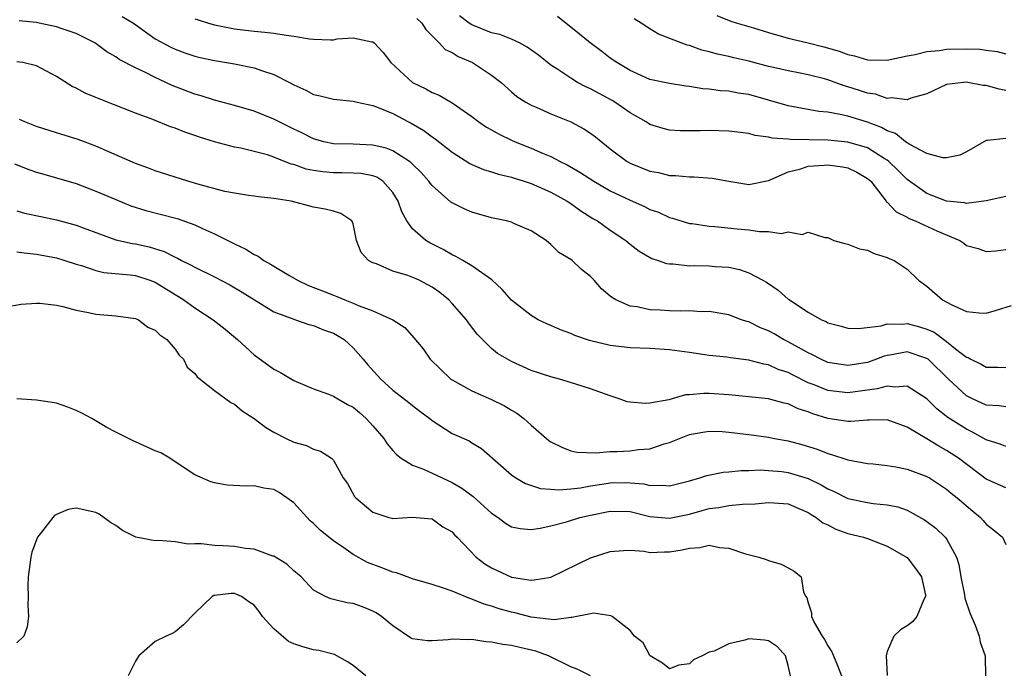
# Model space of a CAD drawing. Units: inches. Extents: x 2592000 to 2595000, y 1530000 to 1533000.
# Drawn here: x 2593733 to 2593833, y 1530077 to 1530143 of the extents above; entities that cross this region are included whole.
import ezdxf

# ---------------------------------------------------------------- set-up
doc = ezdxf.new("R2010")
doc.units = ezdxf.units.IN
doc.header["$MEASUREMENT"] = 0
doc.layers.add('LD25921530_2ft', color=123, linetype='Continuous')

msp = doc.modelspace()

# ---------------------------------------------------------------- linework, layer by layer
at = {"layer": 'LD25921530_2ft'}
for points, elevation in [([(2593743.667, 1530143.667), (2593744.813, 1530143), (2593747, 1530141.417), (2593748.569, 1530140.569), (2593749, 1530140.367), (2593750.001, 1530140.001), (2593751, 1530139.668), (2593751.527, 1530139.527), (2593753, 1530139.213), (2593755, 1530138.866), (2593757, 1530138.467), (2593757.842, 1530138.158), (2593759, 1530137.818), (2593760.573, 1530137), (2593761, 1530136.76), (2593762.215, 1530136.215), (2593763, 1530135.795), (2593763.655, 1530135.655), (2593765, 1530135.313), (2593767, 1530135.1), (2593767.413, 1530135), (2593769, 1530134.675), (2593769.521, 1530134.479), (2593771, 1530133.858), (2593772.586, 1530133), (2593772.864, 1530132.864), (2593774.133, 1530132.133), (2593775, 1530131.494), (2593775.304, 1530131.305), (2593777, 1530129.963), (2593778.797, 1530128.797), (2593779, 1530128.692), (2593780.19, 1530128.19), (2593781, 1530127.97), (2593781.712, 1530127.712), (2593783, 1530127.426), (2593783.305, 1530127.305), (2593784.298, 1530127), (2593785, 1530126.764), (2593787, 1530125.895), (2593788.651, 1530125), (2593789, 1530124.769), (2593790.015, 1530124.015), (2593791.246, 1530123.246), (2593791.697, 1530123), (2593793, 1530122.056), (2593794.558, 1530121), (2593795, 1530120.629), (2593795.927, 1530119.927), (2593797.194, 1530119.194), (2593797.849, 1530119), (2593798.691, 1530118.691), (2593799, 1530118.641), (2593799.356, 1530118.644), (2593801, 1530118.456), (2593801.53, 1530118.469), (2593803, 1530118.446), (2593803.615, 1530118.385), (2593805, 1530118.302), (2593806.068, 1530118.068), (2593807, 1530117.744), (2593808.43, 1530117), (2593808.794, 1530116.794), (2593809.988, 1530115.988), (2593811, 1530115.089), (2593811.123, 1530115), (2593813, 1530113.778), (2593814.357, 1530113), (2593814.815, 1530112.815), (2593815, 1530112.7), (2593816.343, 1530112.343), (2593817, 1530112.152), (2593818.11, 1530112.11), (2593820.39, 1530112.39), (2593821, 1530112.584), (2593822.567, 1530112.567), (2593823, 1530112.627), (2593824.277, 1530112.277), (2593825, 1530112.058), (2593825.736, 1530111.736), (2593827, 1530110.798), (2593828.071, 1530109.929), (2593829, 1530109.218), (2593829.169, 1530109.169), (2593829.441, 1530109), (2593830.504, 1530108.504), (2593831, 1530108.215), (2593832.217, 1530108.217), (2593833, 1530108.184)], 7952), ([(2593833, 1530125.457), (2593831, 1530125.031), (2593829, 1530124.763), (2593828.812, 1530124.812), (2593827, 1530125.002), (2593825, 1530125.771), (2593823, 1530127.193), (2593822.099, 1530128.099), (2593821.162, 1530129), (2593821, 1530129.125), (2593820.699, 1530129.301), (2593819, 1530130.379), (2593817, 1530130.968), (2593815, 1530131.149), (2593811.226, 1530131.226), (2593811, 1530131.26), (2593809.366, 1530131.366), (2593809, 1530131.468), (2593807.645, 1530131.645), (2593807, 1530131.832), (2593805, 1530132.087), (2593803, 1530132.131), (2593802.098, 1530132.098), (2593800.113, 1530132.113), (2593799, 1530132.185), (2593798.35, 1530132.35), (2593797, 1530132.757), (2593796.622, 1530133), (2593795, 1530133.933), (2593793.471, 1530135), (2593793.181, 1530135.181), (2593791.869, 1530135.869), (2593791, 1530136.347), (2593790.542, 1530136.542), (2593789.701, 1530137), (2593789, 1530137.418), (2593787.683, 1530138.317), (2593787, 1530138.761), (2593785.743, 1530139.743), (2593784.581, 1530140.581), (2593783.818, 1530141), (2593783, 1530141.388), (2593781.833, 1530141.833), (2593781, 1530142.03), (2593779, 1530142.823), (2593778.742, 1530143), (2593777.75, 1530143.75)], 7946), ([(2593833, 1530131.336), (2593831.136, 1530131.136), (2593831, 1530131.142), (2593829, 1530129.994), (2593828.356, 1530129.644), (2593827, 1530129.377), (2593826.622, 1530129.378), (2593825, 1530129.823), (2593823.271, 1530130.729), (2593822.863, 1530131), (2593821.824, 1530131.824), (2593821, 1530132.105), (2593820.434, 1530132.433), (2593819, 1530132.964), (2593817, 1530133.573), (2593816.233, 1530133.766), (2593815, 1530133.98), (2593814.073, 1530134.073), (2593811, 1530134.634), (2593807, 1530135.773), (2593805.926, 1530135.926), (2593805, 1530136.109), (2593804.15, 1530136.15), (2593803, 1530136.312), (2593802.356, 1530136.356), (2593801, 1530136.597), (2593800.634, 1530136.634), (2593799, 1530136.886), (2593797, 1530137.297), (2593795, 1530138.194), (2593793.649, 1530139), (2593793, 1530139.462), (2593792.13, 1530140.13), (2593790.952, 1530141), (2593789.888, 1530141.888), (2593787.651, 1530143.651)], 7944), ([(2593803.764, 1530143.764), (2593805.204, 1530143.204), (2593805.82, 1530143), (2593807.484, 1530142.516), (2593809, 1530142.037), (2593811, 1530141.479), (2593813, 1530140.999), (2593814.596, 1530140.596), (2593816.147, 1530140.147), (2593817, 1530139.824), (2593817.681, 1530139.681), (2593819, 1530139.292), (2593821, 1530139.253), (2593823, 1530139.674), (2593823.817, 1530139.817), (2593825, 1530140.124), (2593826.241, 1530140.241), (2593827, 1530140.365), (2593829, 1530140.398), (2593830.353, 1530140.353), (2593831, 1530140.255), (2593832.124, 1530140.124), (2593833, 1530139.89)], 7940), ([(2593833, 1530104.191), (2593832.301, 1530104.301), (2593831, 1530104.368), (2593829.634, 1530105), (2593829, 1530105.318), (2593827.185, 1530107), (2593825.122, 1530109), (2593825, 1530109.092), (2593823, 1530109.751), (2593821.467, 1530109.467), (2593821, 1530109.398), (2593820.692, 1530109.308), (2593819.916, 1530109), (2593819, 1530108.685), (2593817, 1530108.379), (2593815, 1530108.682), (2593814.279, 1530109), (2593813.449, 1530109.449), (2593813, 1530109.636), (2593811, 1530110.761), (2593810.516, 1530111), (2593809.563, 1530111.563), (2593809, 1530111.868), (2593808.185, 1530112.185), (2593807, 1530112.774), (2593806.814, 1530112.814), (2593806.273, 1530113), (2593805, 1530113.483), (2593803, 1530113.822), (2593802.185, 1530113.815), (2593801, 1530113.901), (2593800.135, 1530113.865), (2593799, 1530113.899), (2593798.046, 1530113.954), (2593797, 1530113.992), (2593795.709, 1530114.291), (2593795, 1530114.381), (2593793.57, 1530115), (2593793.208, 1530115.207), (2593793, 1530115.398), (2593792.111, 1530116.111), (2593791.357, 1530117), (2593791, 1530117.362), (2593790.078, 1530118.078), (2593789.135, 1530119), (2593789, 1530119.108), (2593787.803, 1530119.803), (2593787, 1530120.614), (2593786.778, 1530120.778), (2593786.525, 1530121), (2593785, 1530121.995), (2593783.255, 1530122.745), (2593783, 1530122.868), (2593782.511, 1530123), (2593781, 1530123.322), (2593779, 1530123.874), (2593778.217, 1530124.217), (2593777, 1530124.83), (2593776.896, 1530124.896), (2593775, 1530126.565), (2593774.802, 1530126.802), (2593774.671, 1530127), (2593773.893, 1530127.893), (2593773, 1530128.74), (2593772.876, 1530128.876), (2593772.707, 1530129), (2593771, 1530130.081), (2593770.336, 1530130.336), (2593769, 1530130.669), (2593767, 1530130.759), (2593765, 1530130.794), (2593764.031, 1530131), (2593763, 1530131.291), (2593761.879, 1530131.879), (2593761, 1530132.276), (2593759.524, 1530133), (2593759, 1530133.283), (2593757, 1530134.089), (2593755, 1530134.662), (2593753, 1530135.197), (2593751.639, 1530135.64), (2593751, 1530135.803), (2593748.698, 1530136.698), (2593748.082, 1530137), (2593747, 1530137.485), (2593746.009, 1530137.991), (2593745, 1530138.461), (2593743.334, 1530139.334), (2593743, 1530139.587), (2593742.099, 1530140.099), (2593740.88, 1530141), (2593739, 1530141.948), (2593737.585, 1530142.415), (2593737, 1530142.633), (2593735.254, 1530143), (2593735, 1530143.047), (2593733.226, 1530143.226)], 7954), ([(2593751, 1530143.42), (2593751.335, 1530143.335), (2593752.363, 1530143), (2593753, 1530142.811), (2593755, 1530142.409), (2593757, 1530142.176), (2593758.076, 1530142.076), (2593759, 1530141.972), (2593760.224, 1530141.776), (2593761, 1530141.67), (2593762.593, 1530141.407), (2593763, 1530141.358), (2593764.705, 1530141.295), (2593765, 1530141.317), (2593765.404, 1530141.404), (2593767, 1530141.51), (2593768.888, 1530141.112), (2593769, 1530141.109), (2593769.133, 1530141), (2593770.037, 1530140.037), (2593770.826, 1530139), (2593773, 1530137.006), (2593774.362, 1530136.362), (2593775, 1530135.99), (2593775.716, 1530135.716), (2593777, 1530134.949), (2593779, 1530133.554), (2593779.708, 1530133), (2593780.471, 1530132.471), (2593781, 1530132.191), (2593781.754, 1530131.754), (2593783, 1530131.176), (2593783.4, 1530131), (2593785, 1530130.359), (2593786.153, 1530129.847), (2593787, 1530129.506), (2593787.93, 1530129), (2593788.652, 1530128.652), (2593789.93, 1530127.93), (2593791.327, 1530127), (2593793, 1530126.05), (2593795, 1530125.096), (2593796.443, 1530124.443), (2593797, 1530124.16), (2593797.862, 1530123.862), (2593799, 1530123.342), (2593799.28, 1530123.28), (2593801, 1530122.745), (2593801.282, 1530122.718), (2593803, 1530122.452), (2593803.579, 1530122.421), (2593805.814, 1530122.186), (2593807, 1530122.084), (2593808.09, 1530121.91), (2593809, 1530121.923), (2593810.284, 1530121.716), (2593811, 1530121.891), (2593812.395, 1530121.605), (2593813, 1530121.848), (2593814.696, 1530121.304), (2593815, 1530121.3), (2593815.603, 1530121), (2593816.706, 1530120.706), (2593817, 1530120.654), (2593818.185, 1530120.184), (2593819, 1530120.02), (2593819.69, 1530119.69), (2593821, 1530119.297), (2593821.196, 1530119.196), (2593821.684, 1530119), (2593823, 1530118.124), (2593824.157, 1530117), (2593825, 1530116.402), (2593826.593, 1530115), (2593827.472, 1530114.528), (2593829, 1530113.837), (2593830.309, 1530113.691), (2593831, 1530113.663), (2593832.046, 1530113.954), (2593833.552, 1530114.448)], 7950), ([(2593773.455, 1530143.456), (2593773.942, 1530143), (2593774.338, 1530142.337), (2593775.687, 1530141), (2593776.319, 1530140.319), (2593777, 1530140.02), (2593777.615, 1530139.615), (2593779.068, 1530139), (2593781, 1530137.735), (2593781.954, 1530137), (2593783, 1530136.046), (2593783.565, 1530135.565), (2593784.446, 1530135), (2593785, 1530134.698), (2593785.513, 1530134.487), (2593787, 1530133.832), (2593789, 1530133.016), (2593790.323, 1530132.323), (2593791, 1530131.855), (2593791.49, 1530131.49), (2593793, 1530130.277), (2593794.707, 1530129), (2593795, 1530128.839), (2593797, 1530128.037), (2593797.874, 1530127.874), (2593799, 1530127.596), (2593799.589, 1530127.589), (2593801, 1530127.449), (2593801.458, 1530127.458), (2593803.314, 1530127.314), (2593805, 1530127.009), (2593807, 1530126.69), (2593809, 1530127.079), (2593809.112, 1530127.112), (2593811, 1530127.952), (2593812.262, 1530128.262), (2593813, 1530128.529), (2593814.63, 1530128.63), (2593815, 1530128.668), (2593816.471, 1530128.471), (2593817, 1530128.363), (2593817.937, 1530127.938), (2593819, 1530127.297), (2593819.33, 1530127), (2593820.555, 1530125.445), (2593820.887, 1530125), (2593820.926, 1530124.926), (2593821, 1530124.876), (2593821.898, 1530123.899), (2593823, 1530123.374), (2593823.231, 1530123.231), (2593823.822, 1530123), (2593826.003, 1530121.997), (2593828.324, 1530121), (2593828.728, 1530120.728), (2593829, 1530120.512), (2593830.198, 1530120.198), (2593831, 1530119.897), (2593831.976, 1530119.975), (2593833, 1530120.093)], 7948), ([(2593833, 1530136.197), (2593832.307, 1530136.307), (2593831, 1530136.693), (2593830.685, 1530136.685), (2593829.139, 1530137), (2593828.98, 1530137.02), (2593828.71, 1530137), (2593827, 1530136.798), (2593825, 1530135.855), (2593823.392, 1530135.392), (2593823, 1530135.225), (2593821.442, 1530135.441), (2593821, 1530135.383), (2593819.802, 1530135.802), (2593819, 1530135.911), (2593818.196, 1530136.196), (2593817, 1530136.569), (2593816.662, 1530136.662), (2593815, 1530137.253), (2593814.647, 1530137.353), (2593813, 1530137.775), (2593812.021, 1530137.98), (2593811, 1530138.166), (2593809.49, 1530138.51), (2593809, 1530138.626), (2593807, 1530139.156), (2593805.488, 1530139.488), (2593805, 1530139.61), (2593803.846, 1530139.846), (2593803, 1530140.084), (2593802.264, 1530140.264), (2593801, 1530140.721), (2593800.771, 1530140.771), (2593797.887, 1530141.887), (2593797, 1530142.425), (2593796.107, 1530143), (2593795.419, 1530143.419)], 7942), ([(2593833, 1530100.186), (2593832.43, 1530100.43), (2593831, 1530100.865), (2593829.636, 1530101.636), (2593829, 1530101.924), (2593827.129, 1530103.129), (2593826, 1530104), (2593825, 1530104.988), (2593823, 1530106.283), (2593821.818, 1530106.182), (2593821, 1530106.297), (2593819.997, 1530106.003), (2593817, 1530105.591), (2593815, 1530105.827), (2593813.596, 1530106.404), (2593813, 1530106.633), (2593811.42, 1530107.42), (2593811, 1530107.657), (2593809.983, 1530107.983), (2593809, 1530108.452), (2593808.52, 1530108.52), (2593807, 1530108.921), (2593805.141, 1530109.141), (2593804.799, 1530109.201), (2593803, 1530109.393), (2593801, 1530109.695), (2593799, 1530109.965), (2593797, 1530110.084), (2593795, 1530110.17), (2593793, 1530110.4), (2593790.893, 1530110.893), (2593789.415, 1530111.415), (2593789, 1530111.6), (2593787.982, 1530111.982), (2593787, 1530112.418), (2593786.583, 1530112.583), (2593785.708, 1530113), (2593785, 1530113.416), (2593783, 1530114.989), (2593782.073, 1530116.073), (2593781.04, 1530117.04), (2593779, 1530118.462), (2593778.109, 1530119), (2593777.401, 1530119.401), (2593777, 1530119.572), (2593776.108, 1530120.108), (2593774.766, 1530120.766), (2593774.365, 1530121), (2593773, 1530122.191), (2593772.441, 1530123), (2593771.915, 1530123.915), (2593771.562, 1530125), (2593771, 1530125.877), (2593770.004, 1530127), (2593769.402, 1530127.402), (2593769, 1530127.548), (2593767.795, 1530127.795), (2593767, 1530127.835), (2593765.864, 1530127.864), (2593765, 1530127.854), (2593763.949, 1530127.949), (2593763, 1530128.099), (2593762.244, 1530128.244), (2593761, 1530128.691), (2593760.743, 1530128.743), (2593759, 1530129.448), (2593758.338, 1530129.662), (2593757, 1530130.029), (2593755.664, 1530130.336), (2593755, 1530130.447), (2593753, 1530130.98), (2593751.473, 1530131.473), (2593751, 1530131.644), (2593749.975, 1530131.975), (2593749, 1530132.378), (2593748.525, 1530132.525), (2593746.757, 1530133.243), (2593745, 1530133.899), (2593742.779, 1530134.779), (2593741.328, 1530135.328), (2593741, 1530135.478), (2593739.922, 1530135.922), (2593739, 1530136.409), (2593738.594, 1530136.594), (2593737, 1530137.605), (2593735, 1530138.684), (2593733.606, 1530139), (2593733, 1530139.098)], 7956), ([(2593833, 1530095.997), (2593831, 1530096.884), (2593828.189, 1530099), (2593827.476, 1530099.476), (2593827, 1530099.78), (2593826.201, 1530100.201), (2593825, 1530100.961), (2593823, 1530102.137), (2593822.359, 1530102.359), (2593821, 1530102.876), (2593819.167, 1530102.832), (2593819, 1530102.849), (2593817.305, 1530102.695), (2593817, 1530102.71), (2593815, 1530103.019), (2593813.485, 1530103.485), (2593813, 1530103.688), (2593811.999, 1530103.998), (2593811, 1530104.479), (2593810.563, 1530104.563), (2593809, 1530104.993), (2593807, 1530105.208), (2593805, 1530105.394), (2593803, 1530105.532), (2593802.456, 1530105.544), (2593801, 1530105.409), (2593800.604, 1530105.396), (2593798.908, 1530104.908), (2593797, 1530104.547), (2593796.522, 1530104.522), (2593795, 1530104.668), (2593794.714, 1530104.714), (2593793.891, 1530105), (2593793, 1530105.288), (2593791, 1530106.008), (2593789.504, 1530106.496), (2593787.854, 1530107), (2593787, 1530107.216), (2593785, 1530107.868), (2593783, 1530108.768), (2593781.599, 1530109.599), (2593781, 1530110.093), (2593779.551, 1530111.551), (2593778.673, 1530112.673), (2593778.476, 1530113), (2593777, 1530114.649), (2593776.661, 1530115), (2593775.765, 1530115.765), (2593775, 1530116.303), (2593773.669, 1530117), (2593773.214, 1530117.214), (2593772.518, 1530117.482), (2593771, 1530117.917), (2593769.352, 1530118.648), (2593769, 1530118.751), (2593768.552, 1530119), (2593767.798, 1530119.798), (2593767.326, 1530121), (2593767, 1530122.682), (2593766.871, 1530123), (2593765.749, 1530123.749), (2593765, 1530123.995), (2593764.174, 1530124.174), (2593763, 1530124.386), (2593760.749, 1530125), (2593759, 1530125.268), (2593757.421, 1530125.421), (2593757, 1530125.502), (2593756.429, 1530125.571), (2593755, 1530125.785), (2593754.032, 1530125.967), (2593751.297, 1530126.703), (2593750.848, 1530126.848), (2593750.283, 1530127), (2593747, 1530128.063), (2593746.328, 1530128.328), (2593745, 1530128.802), (2593741, 1530130.566), (2593739.217, 1530131.217), (2593737, 1530131.887), (2593735, 1530132.527), (2593733.797, 1530133), (2593733.263, 1530133.263)], 7958), ([(2593732.753, 1530128.753), (2593734.208, 1530128.208), (2593735, 1530127.94), (2593735.721, 1530127.721), (2593737, 1530127.362), (2593739, 1530126.764), (2593741, 1530126.014), (2593743, 1530125.148), (2593744.534, 1530124.534), (2593746.056, 1530124.056), (2593749.227, 1530123.227), (2593751, 1530122.592), (2593751.775, 1530122.225), (2593753, 1530121.676), (2593755, 1530120.661), (2593756.141, 1530120.141), (2593757, 1530119.596), (2593757.415, 1530119.415), (2593757.962, 1530119), (2593758.633, 1530118.633), (2593760.49, 1530117.51), (2593761.374, 1530117), (2593762.476, 1530116.476), (2593763.918, 1530115.918), (2593765, 1530115.472), (2593765.356, 1530115.356), (2593766.178, 1530115), (2593767, 1530114.683), (2593767.606, 1530114.394), (2593769, 1530113.891), (2593771.019, 1530113), (2593772.221, 1530112.221), (2593773.153, 1530111.153), (2593774.068, 1530110.068), (2593774.799, 1530109), (2593776.888, 1530107), (2593777, 1530106.92), (2593779, 1530105.812), (2593781, 1530104.947), (2593782.292, 1530104.292), (2593783, 1530103.864), (2593783.565, 1530103.565), (2593784.267, 1530103), (2593785, 1530102.322), (2593786.801, 1530100.801), (2593787, 1530100.658), (2593788.097, 1530100.097), (2593789, 1530099.755), (2593789.621, 1530099.621), (2593791.528, 1530099.529), (2593793, 1530099.659), (2593793.669, 1530099.669), (2593795, 1530099.75), (2593795.865, 1530099.865), (2593797, 1530099.956), (2593798.433, 1530100.433), (2593799, 1530100.582), (2593799.994, 1530101), (2593801, 1530101.386), (2593802.364, 1530101.636), (2593803, 1530101.736), (2593804.314, 1530101.687), (2593805, 1530101.636), (2593807, 1530101.402), (2593809, 1530101.125), (2593809.606, 1530101), (2593811, 1530100.749), (2593812.375, 1530100.375), (2593813.901, 1530099.901), (2593815, 1530099.457), (2593815.378, 1530099.378), (2593817, 1530098.821), (2593819, 1530098.469), (2593819.571, 1530098.429), (2593821, 1530098.266), (2593821.869, 1530098.131), (2593823, 1530097.9), (2593825, 1530097.16), (2593825.274, 1530097), (2593827, 1530095.854), (2593827.461, 1530095.461), (2593828.06, 1530095), (2593829.637, 1530093.637), (2593830.444, 1530093), (2593830.709, 1530092.709), (2593831, 1530092.333), (2593831.744, 1530091.744), (2593832.643, 1530091), (2593833, 1530090.277)], 7960), ([(2593733, 1530124.019), (2593733.786, 1530123.786), (2593735.424, 1530123.424), (2593737, 1530123.1), (2593739, 1530122.574), (2593739.705, 1530122.295), (2593743, 1530121.095), (2593744.703, 1530120.703), (2593745, 1530120.665), (2593746.364, 1530120.364), (2593747.903, 1530119.903), (2593749, 1530119.331), (2593749.237, 1530119.237), (2593749.665, 1530119), (2593750.569, 1530118.569), (2593751, 1530118.307), (2593753, 1530117.337), (2593754.54, 1530116.54), (2593755.797, 1530115.797), (2593759, 1530113.814), (2593761, 1530113.045), (2593761.164, 1530113), (2593762.531, 1530112.531), (2593763, 1530112.43), (2593763.994, 1530111.994), (2593765, 1530111.654), (2593765.419, 1530111.419), (2593766.082, 1530111), (2593766.553, 1530110.553), (2593767, 1530110.175), (2593768.028, 1530109), (2593768.471, 1530108.471), (2593769.798, 1530107), (2593771, 1530105.879), (2593772.644, 1530104.644), (2593773, 1530104.339), (2593773.748, 1530103.748), (2593774.763, 1530103), (2593775, 1530102.807), (2593777, 1530101.498), (2593778.742, 1530100.742), (2593779, 1530100.558), (2593779.993, 1530099.993), (2593783, 1530097.326), (2593783.446, 1530097), (2593784.441, 1530096.441), (2593785.936, 1530095.936), (2593787, 1530095.868), (2593787.794, 1530095.794), (2593789, 1530095.888), (2593789.995, 1530095.995), (2593791, 1530096.187), (2593792.394, 1530096.393), (2593793, 1530096.505), (2593794.532, 1530096.532), (2593795, 1530096.522), (2593796.398, 1530096.398), (2593797, 1530096.25), (2593798.278, 1530096.278), (2593799, 1530096.195), (2593801, 1530096.701), (2593802.058, 1530097), (2593802.75, 1530097.251), (2593804.405, 1530097.595), (2593805, 1530097.632), (2593806.236, 1530097.764), (2593807, 1530097.754), (2593808.188, 1530097.812), (2593809, 1530097.764), (2593810.349, 1530097.651), (2593811, 1530097.564), (2593813, 1530096.957), (2593814.319, 1530096.319), (2593815, 1530095.9), (2593815.637, 1530095.637), (2593817, 1530094.926), (2593819, 1530094.514), (2593819.587, 1530094.413), (2593821, 1530094.284), (2593822.072, 1530094.071), (2593823, 1530093.734), (2593824.763, 1530092.763), (2593825, 1530092.603), (2593825.915, 1530091.915), (2593826.871, 1530091), (2593827, 1530090.836), (2593827.998, 1530089), (2593828.244, 1530088.244), (2593828.449, 1530087), (2593828.805, 1530085.195), (2593828.845, 1530084.845), (2593829.345, 1530083.345), (2593829.876, 1530082.124), (2593830.283, 1530081), (2593830.384, 1530080.384), (2593830.915, 1530079), (2593830.894, 1530078.894), (2593830.938, 1530077)], 7962), ([(2593733, 1530119.864), (2593733.752, 1530119.752), (2593735, 1530119.641), (2593737, 1530119.267), (2593737.851, 1530119), (2593739, 1530118.614), (2593739.524, 1530118.476), (2593741, 1530117.967), (2593741.789, 1530117.789), (2593744.45, 1530117.55), (2593745, 1530117.476), (2593746.454, 1530117), (2593747, 1530116.785), (2593749, 1530115.541), (2593749.342, 1530115.342), (2593749.873, 1530115), (2593751, 1530114.199), (2593752.838, 1530113), (2593754.05, 1530112.049), (2593755.31, 1530111), (2593757, 1530109.444), (2593759, 1530107.994), (2593759.673, 1530107.673), (2593761, 1530106.858), (2593763, 1530106.017), (2593764.527, 1530105.474), (2593765, 1530105.285), (2593765.451, 1530105), (2593766.444, 1530104.444), (2593767, 1530104.161), (2593767.632, 1530103.632), (2593768.312, 1530103), (2593769, 1530102.274), (2593770.104, 1530101), (2593770.443, 1530100.443), (2593771, 1530099.769), (2593771.374, 1530099.374), (2593771.853, 1530099), (2593773, 1530098.28), (2593774.128, 1530097.872), (2593775, 1530097.49), (2593776.018, 1530097), (2593777, 1530096.554), (2593777.981, 1530095.981), (2593779.129, 1530095.129), (2593781, 1530093.436), (2593781.655, 1530093), (2593782.415, 1530092.414), (2593783, 1530092.069), (2593783.882, 1530091.883), (2593785, 1530091.779), (2593785.913, 1530091.913), (2593787, 1530092.158), (2593788.577, 1530092.577), (2593789.935, 1530093), (2593791, 1530093.252), (2593793, 1530093.653), (2593795, 1530093.597), (2593797, 1530093.117), (2593799, 1530092.92), (2593801, 1530093.348), (2593802.303, 1530093.697), (2593803, 1530093.903), (2593803.99, 1530094.01), (2593805, 1530094.205), (2593806.354, 1530094.354), (2593807.632, 1530094.368), (2593809, 1530094.519), (2593809.531, 1530094.468), (2593811, 1530094.375), (2593812.074, 1530093.926), (2593813, 1530093.509), (2593813.294, 1530093.294), (2593813.815, 1530093), (2593814.473, 1530092.473), (2593815, 1530092.244), (2593815.816, 1530091.816), (2593817, 1530091.398), (2593818.604, 1530091), (2593819, 1530090.864), (2593821, 1530090.098), (2593822.955, 1530089), (2593823, 1530088.958), (2593823.847, 1530087.847), (2593824.477, 1530087), (2593824.854, 1530085.146), (2593824.869, 1530085), (2593824.701, 1530084.701), (2593823.984, 1530083), (2593823.565, 1530082.434), (2593823, 1530082.032), (2593822.346, 1530081.654), (2593821.68, 1530081), (2593821, 1530079.453), (2593820.906, 1530079), (2593820.979, 1530077.02)], 7964), ([(2593731.713, 1530114.287), (2593733.437, 1530114.564), (2593735, 1530114.689), (2593735.315, 1530114.685), (2593737, 1530114.472), (2593737.656, 1530114.344), (2593739, 1530113.983), (2593740.264, 1530113.736), (2593741, 1530113.569), (2593743, 1530113.398), (2593745, 1530113.129), (2593745.301, 1530113), (2593746.25, 1530112.25), (2593747, 1530111.955), (2593747.457, 1530111.457), (2593748.166, 1530111), (2593749, 1530110.037), (2593749.404, 1530109.404), (2593749.868, 1530109), (2593750.216, 1530108.216), (2593751, 1530107.561), (2593751.225, 1530107.225), (2593753, 1530105.86), (2593754.638, 1530104.638), (2593755, 1530104.447), (2593755.798, 1530103.798), (2593756.986, 1530103), (2593758.128, 1530102.128), (2593759, 1530101.613), (2593760.215, 1530101), (2593761, 1530100.634), (2593762.296, 1530100.296), (2593763, 1530099.896), (2593763.7, 1530099.7), (2593764.828, 1530099), (2593765, 1530098.812), (2593765.985, 1530097), (2593766.431, 1530096.431), (2593767.133, 1530095.133), (2593767.272, 1530095), (2593769, 1530093.551), (2593770.615, 1530093), (2593770.925, 1530092.925), (2593771, 1530092.889), (2593772.966, 1530093.033), (2593775, 1530092.848), (2593776.063, 1530092.063), (2593777, 1530091.552), (2593777.252, 1530091.252), (2593777.515, 1530091), (2593779.446, 1530089), (2593780.32, 1530088.32), (2593781, 1530087.895), (2593783, 1530086.981), (2593785, 1530086.678), (2593785.309, 1530086.691), (2593787, 1530086.972), (2593791, 1530088.915), (2593793, 1530089.568), (2593794.327, 1530089.673), (2593795, 1530089.687), (2593796.421, 1530089.579), (2593797, 1530089.464), (2593798.469, 1530089.531), (2593799, 1530089.511), (2593800.276, 1530089.724), (2593801, 1530089.906), (2593802.051, 1530089.949), (2593803, 1530090.198), (2593804.043, 1530089.958), (2593805, 1530089.914), (2593806.662, 1530089.338), (2593808.01, 1530089), (2593808.75, 1530088.75), (2593809, 1530088.647), (2593810.272, 1530088.272), (2593811, 1530087.906), (2593811.578, 1530087.577), (2593812.284, 1530087), (2593812.537, 1530085.463), (2593812.77, 1530085), (2593812.875, 1530084.876), (2593813, 1530084.359), (2593813.348, 1530083.348), (2593813.328, 1530083), (2593813.621, 1530082.379), (2593814.436, 1530081), (2593814.657, 1530080.657), (2593815, 1530080.021), (2593815.406, 1530079.406), (2593815.981, 1530078.019), (2593816.381, 1530077)], 7966), ([(2593811.227, 1530077), (2593811, 1530078.018), (2593810.72, 1530079), (2593809.907, 1530079.907), (2593809, 1530080.511), (2593808.595, 1530080.595), (2593807, 1530080.73), (2593806.601, 1530080.601), (2593805, 1530080.24), (2593803.491, 1530079.491), (2593803, 1530079.366), (2593802.291, 1530079), (2593801.401, 1530078.598), (2593801, 1530078.21), (2593799.928, 1530078.073), (2593799, 1530077.707), (2593798.282, 1530078.282), (2593797.046, 1530079), (2593797, 1530079.043), (2593796.321, 1530080.322), (2593795.461, 1530081), (2593795, 1530081.556), (2593793.188, 1530083), (2593793.07, 1530083.07), (2593791.314, 1530083.314), (2593791, 1530083.266), (2593789.12, 1530082.88), (2593789, 1530082.896), (2593787.339, 1530082.661), (2593785, 1530082.923), (2593783.35, 1530083.35), (2593783, 1530083.422), (2593781.774, 1530083.774), (2593781, 1530084.04), (2593780.238, 1530084.238), (2593779, 1530084.755), (2593778.796, 1530084.796), (2593777, 1530085.559), (2593776.131, 1530085.869), (2593775, 1530086.224), (2593773, 1530086.782), (2593771.39, 1530087.39), (2593771, 1530087.462), (2593769.912, 1530087.912), (2593768.451, 1530088.451), (2593767, 1530089.267), (2593766.074, 1530089.926), (2593765, 1530090.648), (2593763.696, 1530091.697), (2593763, 1530092.401), (2593762.656, 1530092.656), (2593761, 1530094.472), (2593760.306, 1530095), (2593759.517, 1530095.517), (2593759, 1530095.822), (2593757.975, 1530095.975), (2593757, 1530096.217), (2593756.174, 1530096.174), (2593754.282, 1530096.282), (2593753, 1530096.497), (2593752.606, 1530096.606), (2593751, 1530097.317), (2593749, 1530098.64), (2593748.481, 1530099), (2593747.545, 1530099.545), (2593747, 1530099.756), (2593745, 1530100.651), (2593744.749, 1530100.749), (2593744.296, 1530101), (2593743, 1530101.639), (2593742.103, 1530102.103), (2593740.579, 1530103), (2593739.56, 1530103.56), (2593739, 1530103.816), (2593738.146, 1530104.146), (2593737, 1530104.554), (2593735, 1530104.88), (2593732.99, 1530104.99)], 7968), ([(2593791.001, 1530077), (2593789.647, 1530077.647), (2593789, 1530077.906), (2593786.76, 1530079), (2593785.468, 1530079.468), (2593783.84, 1530079.84), (2593783, 1530080.051), (2593782.145, 1530080.145), (2593781, 1530080.4), (2593780.411, 1530080.411), (2593779, 1530080.655), (2593778.614, 1530080.615), (2593777, 1530080.682), (2593776.61, 1530080.611), (2593775, 1530080.519), (2593774.519, 1530080.519), (2593773, 1530080.722), (2593772.816, 1530080.816), (2593771, 1530082.043), (2593769.87, 1530083), (2593769.345, 1530083.345), (2593769, 1530083.531), (2593767.955, 1530083.955), (2593767, 1530084.295), (2593766.385, 1530084.385), (2593765, 1530084.718), (2593764.761, 1530084.761), (2593764.222, 1530085), (2593763, 1530085.667), (2593761.736, 1530087), (2593761, 1530087.62), (2593760.288, 1530088.288), (2593759, 1530089.076), (2593758.899, 1530089.101), (2593757, 1530089.803), (2593756.124, 1530089.876), (2593755, 1530090.057), (2593753.87, 1530090.13), (2593753, 1530090.166), (2593751.672, 1530090.328), (2593751, 1530090.338), (2593750.319, 1530090.319), (2593749, 1530090.531), (2593747.315, 1530090.685), (2593747, 1530090.64), (2593745.017, 1530091.017), (2593743.69, 1530091.69), (2593743, 1530092.18), (2593742.483, 1530092.483), (2593741.324, 1530093.324), (2593741, 1530093.498), (2593739, 1530093.927), (2593738.207, 1530093.793), (2593737, 1530093.287), (2593736.808, 1530093.192), (2593736.636, 1530093), (2593735.511, 1530091.511), (2593735.097, 1530091), (2593734.519, 1530089.481), (2593734.411, 1530089), (2593734.137, 1530087), (2593734.106, 1530086.106), (2593734.15, 1530085), (2593734.117, 1530084.117), (2593734.19, 1530083), (2593734.051, 1530081.949), (2593733.696, 1530081), (2593733, 1530080.341)], 7970), ([(2593768.273, 1530077), (2593767, 1530078.034), (2593766.417, 1530078.417), (2593765.131, 1530079.132), (2593763.538, 1530079.538), (2593763, 1530079.606), (2593761.913, 1530079.913), (2593761, 1530080.224), (2593760.475, 1530080.475), (2593759, 1530081.73), (2593757.846, 1530083), (2593757.497, 1530083.497), (2593757, 1530084.127), (2593756.47, 1530084.47), (2593755.701, 1530085), (2593755, 1530085.328), (2593754.679, 1530085.321), (2593753, 1530085.116), (2593752.905, 1530085.095), (2593752.739, 1530085), (2593751, 1530083.333), (2593749.841, 1530082.159), (2593749, 1530081.451), (2593748.719, 1530081.281), (2593748.106, 1530081), (2593747, 1530080.45), (2593745.351, 1530079), (2593745.186, 1530078.814), (2593745, 1530078.478), (2593744.253, 1530077)], 7972)]:
    msp.add_lwpolyline(points, dxfattribs=dict(at, elevation=elevation))

doc.saveas('drawing.dxf')
